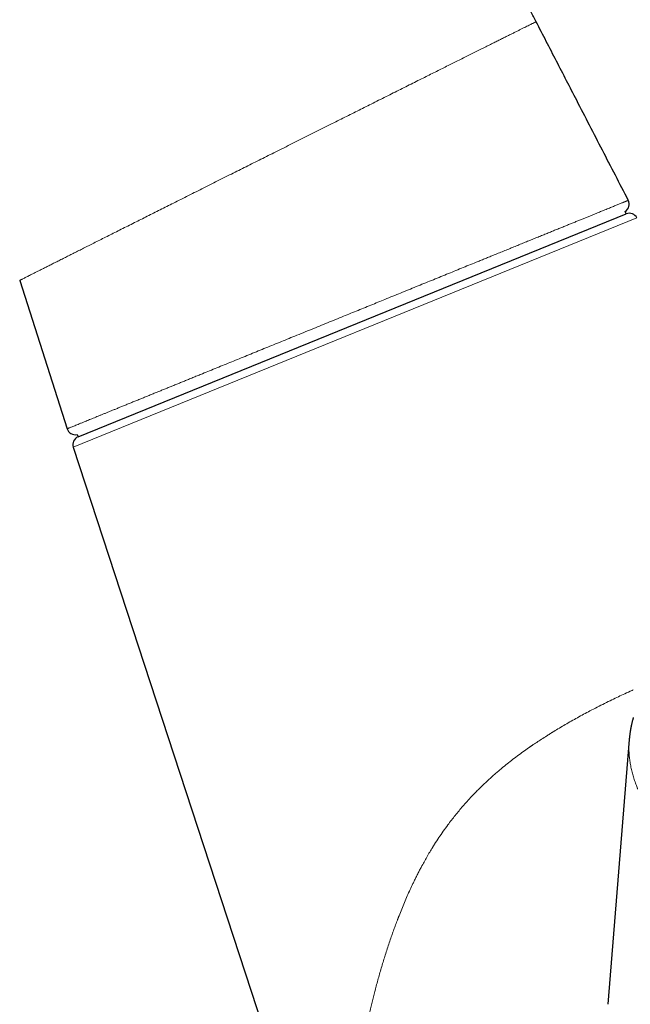
# Model space of a CAD drawing. Units: millimetres. Extents: x 8 to 995, y 12 to 852.
# Drawn here: x 150 to 187, y 686 to 745 of the extents above; entities that cross this region are included whole.
import ezdxf

# ---------------------------------------------------------------- set-up
doc = ezdxf.new("R2010")
doc.units = ezdxf.units.MM

msp = doc.modelspace()

# ---------------------------------------------------------------- linework, layer by layer
at = {"color": 252, "linetype": 'Continuous', "lineweight": 0}
msp.add_line((186.97, 732.795), (153.581, 719.215), dxfattribs=at)
at = {"color": 7, "linetype": 'Continuous', "lineweight": 30}
for p, q in [((153.868, 719.834), (186.333, 733.038)), ((186.333, 733.038), (186.274, 733.181)), ((150.41, 729.092), (153.218, 720.311)), ((153.81, 719.977), (153.868, 719.834)), ((153.581, 719.215), (171.337, 665.03)), ((186.515, 701.919), (185.253, 686.24)), ((186.516, 701.917), (186.516, 701.919))]:
    msp.add_line(p, q, dxfattribs=at)
at = {"color": 252, "linetype": 'Continuous', "lineweight": 0, "flags": 128}
msp.add_lwpolyline([(186.459, 733.838), (185.283, 736.117), (183.855, 738.882), (182.427, 741.648), (181.002, 744.409)], dxfattribs=at)
at = {"color": 252, "linetype": 'Continuous', "lineweight": 0}
msp.add_arc((186.015, 733.608), 0.5, 300.97899, 27.30689, dxfattribs=at)
at = {"color": 7, "linetype": 'Continuous', "lineweight": 30}
for centre, start, end in [((186.016, 733.609), 301.08566, 27.32215), ((186.521, 732.574), 26.11972, 112.13179), ((153.693, 720.463), 197.74309, 283.48531), ((154.056, 719.371), 112.13179, 198.14387)]:
    msp.add_arc(centre, 0.5, start, end, dxfattribs=at)
at = {"color": 252, "linetype": 'Continuous', "lineweight": 0}
for points, knots in [([(142.564, 735.712), (142.563, 735.713), (142.559, 735.714), (142.563, 735.734), (142.571, 735.767), (142.587, 735.815), (142.608, 735.876), (142.635, 735.951), (142.669, 736.043), (142.71, 736.153), (142.76, 736.282), (142.817, 736.427), (142.881, 736.587), (142.95, 736.758), (143.022, 736.937), (143.097, 737.122), (143.178, 737.32), (143.264, 737.53), (143.355, 737.752), (143.452, 737.986), (143.551, 738.225), (143.652, 738.467), (143.753, 738.711), (143.86, 738.965), (143.97, 739.228), (144.083, 739.5), (144.205, 739.788), (144.334, 740.094), (144.47, 740.419), (144.611, 740.752), (144.756, 741.094), (144.904, 741.445), (145.057, 741.803), (145.208, 742.16), (145.358, 742.513), (145.507, 742.861), (145.658, 743.215), (145.811, 743.575), (145.967, 743.94), (146.13, 744.321), (146.301, 744.719), (146.478, 745.133), (146.658, 745.553), (146.84, 745.976), (147.024, 746.404), (147.21, 746.836), (147.404, 747.285), (147.605, 747.752), (147.814, 748.236), (148.024, 748.723), (148.235, 749.211), (148.44, 749.685), (148.64, 750.145), (148.833, 750.589), (149.025, 751.033), (149.218, 751.476), (149.41, 751.918), (149.601, 752.357), (149.786, 752.782), (149.965, 753.192), (150.138, 753.588), (150.309, 753.98), (150.479, 754.369), (150.648, 754.754), (150.82, 755.147), (150.995, 755.546), (151.173, 755.952), (151.349, 756.351), (151.522, 756.744), (151.692, 757.131), (151.86, 757.51), (152.019, 757.872), (152.172, 758.216), (152.316, 758.543), (152.458, 758.863), (152.597, 759.176), (152.733, 759.481), (152.869, 759.787), (153.005, 760.092), (153.141, 760.397), (153.273, 760.69), (153.399, 760.972), (153.521, 761.243), (153.638, 761.503), (153.747, 761.743), (153.848, 761.966), (153.941, 762.172), (154.031, 762.367), (154.115, 762.552), (154.196, 762.726), (154.273, 762.895), (154.349, 763.057), (154.42, 763.211), (154.487, 763.351), (154.547, 763.478), (154.602, 763.592), (154.651, 763.692), (154.693, 763.777), (154.728, 763.846), (154.757, 763.902), (154.781, 763.946), (154.8, 763.978), (154.814, 763.999), (154.819, 764.003), (154.822, 764.005)], [0, 0, 0, 0, 0.010003, 0.020007, 0.030012, 0.040019, 0.050027, 0.060036, 0.070046, 0.081056, 0.092066, 0.103074, 0.114079, 0.12508, 0.135076, 0.145067, 0.155052, 0.16503, 0.175002, 0.184966, 0.194923, 0.204044, 0.21316, 0.222272, 0.231381, 0.240487, 0.249591, 0.259521, 0.26945, 0.279378, 0.289306, 0.299233, 0.309161, 0.319089, 0.328191, 0.337293, 0.346396, 0.355501, 0.364608, 0.373716, 0.383657, 0.393602, 0.403552, 0.41351, 0.423474, 0.433446, 0.443424, 0.454407, 0.465397, 0.476393, 0.487395, 0.498402, 0.508411, 0.518423, 0.528436, 0.538452, 0.548468, 0.558485, 0.568504, 0.577689, 0.586876, 0.596065, 0.605257, 0.614454, 0.623654, 0.633695, 0.643741, 0.653792, 0.663847, 0.673906, 0.683968, 0.694031, 0.703257, 0.712483, 0.721708, 0.730932, 0.740154, 0.749373, 0.759428, 0.769478, 0.779524, 0.789565, 0.799602, 0.809636, 0.819667, 0.828861, 0.838054, 0.847246, 0.856437, 0.865628, 0.874818, 0.884843, 0.894867, 0.90489, 0.914911, 0.92493, 0.934946, 0.944961, 0.954139, 0.963314, 0.972488, 0.98166, 0.99083, 1, 1, 1, 1]), ([(150.41, 729.093), (150.41, 729.093), (150.41, 729.093), (150.425, 729.101), (150.455, 729.117), (150.502, 729.141), (150.564, 729.173), (150.641, 729.212), (150.729, 729.257), (150.829, 729.307), (150.937, 729.362), (151.058, 729.423), (151.19, 729.49), (151.334, 729.563), (151.495, 729.644), (151.673, 729.733), (151.869, 729.833), (152.08, 729.938), (152.303, 730.051), (152.54, 730.17), (152.79, 730.296), (153.045, 730.424), (153.305, 730.555), (153.568, 730.687), (153.841, 730.824), (154.124, 730.967), (154.417, 731.114), (154.728, 731.27), (155.059, 731.436), (155.41, 731.612), (155.77, 731.793), (156.141, 731.979), (156.521, 732.17), (156.91, 732.365), (157.296, 732.559), (157.679, 732.751), (158.057, 732.94), (158.441, 733.133), (158.832, 733.329), (159.228, 733.528), (159.642, 733.735), (160.073, 733.951), (160.523, 734.177), (160.978, 734.405), (161.438, 734.635), (161.901, 734.868), (162.369, 735.102), (162.827, 735.331), (163.274, 735.555), (163.71, 735.774), (164.148, 735.993), (164.586, 736.213), (165.026, 736.433), (165.48, 736.66), (165.947, 736.894), (166.427, 737.134), (166.907, 737.374), (167.385, 737.614), (167.862, 737.853), (168.337, 738.09), (168.796, 738.32), (169.24, 738.542), (169.667, 738.755), (170.091, 738.967), (170.511, 739.178), (170.927, 739.386), (171.351, 739.598), (171.782, 739.813), (172.219, 740.032), (172.65, 740.247), (173.074, 740.459), (173.491, 740.668), (173.9, 740.872), (174.291, 741.067), (174.662, 741.253), (175.016, 741.43), (175.361, 741.602), (175.699, 741.771), (176.029, 741.936), (176.361, 742.101), (176.692, 742.267), (177.022, 742.431), (177.34, 742.59), (177.648, 742.744), (177.943, 742.891), (178.225, 743.032), (178.488, 743.163), (178.731, 743.284), (178.956, 743.396), (179.17, 743.503), (179.373, 743.604), (179.565, 743.699), (179.75, 743.791), (179.929, 743.88), (180.098, 743.964), (180.254, 744.042), (180.396, 744.112), (180.523, 744.175), (180.635, 744.23), (180.731, 744.277), (180.81, 744.317), (180.874, 744.348), (180.926, 744.373), (180.965, 744.392), (180.991, 744.405), (180.998, 744.408), (181.002, 744.409)], [0, 0, 0, 0, 0.000361, 0.010457, 0.020554, 0.030651, 0.04075, 0.050848, 0.060946, 0.070201, 0.079457, 0.088713, 0.097968, 0.107225, 0.116481, 0.12658, 0.136677, 0.146774, 0.15687, 0.166967, 0.177065, 0.187164, 0.19642, 0.205675, 0.214929, 0.224184, 0.233439, 0.242695, 0.252793, 0.26289, 0.272988, 0.283085, 0.293183, 0.30328, 0.313378, 0.322634, 0.33189, 0.341147, 0.350403, 0.35966, 0.368917, 0.379015, 0.389112, 0.399207, 0.409303, 0.419399, 0.429496, 0.439594, 0.44885, 0.458107, 0.467364, 0.476621, 0.485877, 0.495132, 0.505228, 0.515326, 0.525424, 0.535523, 0.545621, 0.555718, 0.565815, 0.57507, 0.584324, 0.593578, 0.602832, 0.612087, 0.621344, 0.631443, 0.641542, 0.65164, 0.661738, 0.671836, 0.681935, 0.692033, 0.701289, 0.710546, 0.719802, 0.729058, 0.738314, 0.74757, 0.757667, 0.767763, 0.777859, 0.787955, 0.798052, 0.808149, 0.818248, 0.827504, 0.83676, 0.846016, 0.855271, 0.864526, 0.873782, 0.883879, 0.893976, 0.904075, 0.914173, 0.924271, 0.934369, 0.944466, 0.953721, 0.962976, 0.972231, 0.981487, 0.990743, 1, 1, 1, 1]), ([(180.877, 744.652), (180.897, 744.611), (180.939, 744.53), (180.981, 744.45), (181.002, 744.409)], [0, 0, 0, 0, 0.500071, 1, 1, 1, 1]), ([(186.459, 733.838), (185.95, 734.824), (184.931, 736.798), (183.512, 739.546), (182.202, 742.084), (181.402, 743.634), (181.002, 744.409)], [0, 0, 0, 0, 0.28, 0.56, 0.780001, 1, 1, 1, 1]), ([(153.22, 720.312), (153.22, 720.312), (153.218, 720.311), (153.215, 720.31), (153.221, 720.312), (153.235, 720.318), (153.258, 720.328), (153.293, 720.342), (153.34, 720.361), (153.398, 720.385), (153.471, 720.414), (153.561, 720.451), (153.671, 720.496), (153.795, 720.546), (153.913, 720.594), (154.017, 720.636), (154.102, 720.671), (154.191, 720.707), (154.293, 720.749), (154.411, 720.797), (154.546, 720.852), (154.688, 720.909), (154.834, 720.969), (154.985, 721.03), (155.139, 721.093), (155.3, 721.158), (155.466, 721.226), (155.639, 721.296), (155.818, 721.369), (156.003, 721.444), (156.197, 721.523), (156.401, 721.606), (156.615, 721.693), (156.835, 721.783), (157.059, 721.874), (157.288, 721.967), (157.516, 722.06), (157.743, 722.152), (157.971, 722.245), (158.203, 722.339), (158.432, 722.432), (158.655, 722.523), (158.873, 722.612), (159.095, 722.702), (159.318, 722.793), (159.542, 722.884), (159.768, 722.976), (159.997, 723.069), (160.233, 723.165), (160.476, 723.264), (160.726, 723.366), (160.98, 723.469), (161.29, 723.596), (161.661, 723.746), (162.092, 723.922), (162.528, 724.1), (162.97, 724.279), (163.418, 724.462), (163.868, 724.645), (164.318, 724.828), (164.767, 725.011), (165.222, 725.196), (165.678, 725.382), (166.135, 725.568), (166.601, 725.757), (167.08, 725.952), (167.565, 726.149), (168.044, 726.344), (168.519, 726.538), (168.995, 726.731), (169.458, 726.92), (169.908, 727.103), (170.344, 727.28), (170.78, 727.458), (171.209, 727.632), (171.631, 727.804), (172.062, 727.979), (172.51, 728.162), (172.975, 728.351), (173.437, 728.539), (173.896, 728.726), (174.352, 728.911), (174.804, 729.095), (175.252, 729.277), (175.698, 729.459), (176.141, 729.639), (176.579, 729.818), (177.013, 729.994), (177.384, 730.145), (177.692, 730.271), (177.942, 730.372), (178.189, 730.473), (178.46, 730.583), (178.753, 730.702), (179.068, 730.83), (179.378, 730.956), (179.684, 731.081), (179.985, 731.203), (180.279, 731.323), (180.566, 731.44), (180.845, 731.554), (181.12, 731.665), (181.389, 731.775), (181.653, 731.882), (181.909, 731.986), (182.158, 732.088), (182.4, 732.186), (182.636, 732.282), (182.865, 732.375), (183.089, 732.466), (183.308, 732.555), (183.522, 732.642), (183.73, 732.727), (183.932, 732.809), (184.127, 732.889), (184.315, 732.965), (184.481, 733.033), (184.627, 733.092), (184.755, 733.144), (184.879, 733.195), (185.008, 733.247), (185.141, 733.301), (185.276, 733.356), (185.404, 733.408), (185.525, 733.458), (185.64, 733.504), (185.748, 733.548), (185.849, 733.589), (185.944, 733.628), (186.031, 733.663), (186.111, 733.696), (186.183, 733.725), (186.241, 733.749), (186.289, 733.768), (186.328, 733.784), (186.362, 733.798), (186.396, 733.812), (186.426, 733.824), (186.448, 733.833), (186.457, 733.837), (186.459, 733.838), (186.459, 733.838)], [0, 0, 0, 0, 0.000001, 0.007151, 0.014301, 0.021466, 0.028631, 0.036754, 0.044877, 0.053023, 0.061168, 0.070707, 0.080245, 0.089818, 0.099392, 0.104535, 0.109679, 0.114828, 0.119977, 0.126699, 0.133421, 0.140155, 0.146889, 0.153311, 0.159734, 0.166167, 0.1726, 0.179052, 0.185504, 0.191968, 0.198431, 0.205244, 0.212057, 0.218883, 0.225709, 0.232389, 0.239072, 0.245347, 0.251621, 0.257905, 0.264189, 0.269792, 0.275394, 0.281003, 0.286612, 0.292094, 0.297575, 0.303063, 0.308551, 0.314335, 0.320119, 0.32591, 0.331701, 0.341174, 0.350655, 0.360023, 0.369391, 0.378793, 0.388194, 0.39728, 0.406366, 0.415485, 0.424603, 0.43354, 0.442484, 0.451996, 0.461516, 0.470637, 0.479759, 0.488911, 0.498062, 0.50641, 0.514757, 0.523127, 0.531497, 0.539482, 0.547472, 0.556494, 0.565517, 0.574568, 0.583619, 0.59264, 0.601661, 0.610712, 0.619763, 0.628892, 0.63802, 0.647178, 0.656336, 0.661779, 0.667221, 0.672669, 0.678118, 0.685299, 0.692481, 0.699662, 0.706875, 0.71409, 0.721304, 0.728365, 0.735427, 0.742488, 0.749581, 0.756675, 0.763768, 0.770742, 0.777718, 0.784693, 0.7917, 0.798708, 0.805716, 0.812929, 0.820144, 0.827357, 0.834606, 0.841855, 0.849103, 0.854642, 0.860181, 0.865727, 0.871273, 0.878149, 0.885026, 0.891902, 0.898805, 0.90571, 0.912613, 0.919693, 0.926773, 0.933852, 0.940962, 0.948072, 0.955181, 0.960605, 0.966028, 0.971458, 0.976888, 0.985108, 0.993333, 0.999999, 1, 1, 1, 1]), ([(186.749, 704.857), (186.727, 704.847), (186.562, 704.773), (186.27, 704.638), (185.873, 704.451), (185.473, 704.259), (185.054, 704.053), (184.619, 703.833), (184.206, 703.619), (183.815, 703.411), (183.446, 703.21), (183.085, 703.008), (182.73, 702.804), (182.382, 702.6), (182.147, 702.458), (182.022, 702.381), (182.003, 702.369), (181.985, 702.358), (181.966, 702.346), (181.947, 702.335), (181.929, 702.323), (181.882, 702.295), (181.782, 702.232), (181.582, 702.106), (181.323, 701.94), (181.035, 701.75), (180.84, 701.619), (180.727, 701.541), (180.692, 701.517), (180.66, 701.495), (180.63, 701.474), (180.601, 701.454), (180.574, 701.436), (180.537, 701.41), (180.495, 701.38), (180.454, 701.351), (180.427, 701.332), (180.409, 701.319), (180.391, 701.306), (180.373, 701.293), (180.354, 701.28), (180.342, 701.272), (180.336, 701.267)], [0, 0, 0, 0, 0.010231, 0.077579, 0.136775, 0.195093, 0.263381, 0.33044, 0.396278, 0.454037, 0.510837, 0.566685, 0.621587, 0.675551, 0.728585, 0.731513, 0.734439, 0.737362, 0.740283, 0.743202, 0.746118, 0.749032, 0.765015, 0.793376, 0.843451, 0.887549, 0.931077, 0.936885, 0.942394, 0.947605, 0.952517, 0.957131, 0.961447, 0.965464, 0.974973, 0.982226, 0.985194, 0.988159, 0.991123, 0.994084, 0.997043, 1, 1, 1, 1]), ([(210.779, 689.579), (210.579, 689.58), (210.18, 689.581), (209.583, 689.593), (208.986, 689.61), (208.39, 689.636), (207.799, 689.668), (207.213, 689.707), (206.633, 689.752), (206.056, 689.805), (205.477, 689.864), (204.898, 689.931), (204.318, 690.006), (203.742, 690.087), (203.17, 690.176), (202.604, 690.271), (202.042, 690.373), (201.485, 690.482), (200.935, 690.597), (200.392, 690.719), (199.854, 690.847), (199.323, 690.982), (198.802, 691.122), (198.292, 691.268), (197.792, 691.419), (197.299, 691.575), (196.811, 691.738), (196.328, 691.909), (195.851, 692.086), (195.383, 692.269), (194.924, 692.458), (194.475, 692.652), (194.035, 692.851), (193.607, 693.056), (193.189, 693.265), (192.782, 693.479), (192.386, 693.699), (192.001, 693.922), (191.629, 694.149), (191.272, 694.379), (190.927, 694.612), (190.595, 694.849), (190.272, 695.091), (189.959, 695.339), (189.657, 695.592), (189.367, 695.849), (189.091, 696.109), (188.828, 696.372), (188.578, 696.639), (188.342, 696.908), (188.12, 697.18), (187.912, 697.454), (187.717, 697.73), (187.537, 698.009), (187.371, 698.288), (187.221, 698.568), (187.085, 698.847), (186.963, 699.128), (186.854, 699.412), (186.759, 699.7), (186.678, 699.99), (186.612, 700.282), (186.56, 700.574), (186.523, 700.866), (186.501, 701.159), (186.494, 701.452), (186.499, 701.704), (186.511, 701.859), (186.516, 701.917)], [0, 0, 0, 0, 0.015299, 0.030598, 0.045897, 0.061195, 0.076494, 0.09152, 0.106545, 0.121571, 0.136597, 0.151929, 0.167261, 0.182594, 0.197926, 0.213258, 0.22859, 0.243923, 0.259222, 0.27452, 0.289819, 0.305118, 0.320417, 0.335443, 0.350468, 0.365494, 0.38052, 0.395852, 0.411184, 0.426516, 0.441849, 0.457181, 0.472513, 0.487846, 0.503144, 0.518443, 0.533742, 0.549041, 0.56434, 0.579365, 0.594391, 0.609417, 0.624442, 0.639775, 0.655107, 0.670439, 0.685771, 0.701104, 0.716436, 0.731768, 0.747067, 0.762366, 0.777665, 0.792964, 0.808263, 0.823288, 0.838314, 0.853339, 0.868365, 0.883697, 0.89903, 0.914362, 0.929694, 0.945027, 0.960359, 0.975691, 0.99099, 1, 1, 1, 1]), ([(180.336, 701.267), (180.217, 701.181), (179.978, 701.01), (179.629, 700.745), (179.288, 700.478), (179.032, 700.27), (178.859, 700.125), (178.764, 700.044), (178.669, 699.963), (178.576, 699.882), (178.488, 699.805), (178.371, 699.701), (178.226, 699.571), (178.072, 699.428), (177.94, 699.305), (177.831, 699.201), (177.724, 699.097), (177.619, 698.993), (177.516, 698.89), (177.418, 698.791), (177.304, 698.672), (177.174, 698.537), (177.03, 698.382), (176.858, 698.194), (176.659, 697.969), (176.432, 697.701), (176.207, 697.426), (175.986, 697.146), (175.749, 696.834), (175.499, 696.488), (175.237, 696.108), (175.063, 695.841), (174.968, 695.692), (174.949, 695.661), (174.93, 695.63), (174.91, 695.599), (174.891, 695.569), (174.872, 695.538), (174.824, 695.46), (174.719, 695.289), (174.568, 695.032), (174.399, 694.736), (174.254, 694.473), (174.126, 694.234), (174.015, 694.019), (173.906, 693.804), (173.802, 693.594), (173.677, 693.336), (173.532, 693.025), (173.365, 692.653), (173.2, 692.27), (173.037, 691.877), (172.927, 691.601), (172.867, 691.447), (172.856, 691.418), (172.844, 691.388), (172.833, 691.358), (172.821, 691.329), (172.81, 691.299), (172.781, 691.224), (172.718, 691.057), (172.625, 690.808), (172.521, 690.518), (172.414, 690.214), (172.301, 689.882), (172.182, 689.523), (172.068, 689.168), (171.959, 688.818), (171.854, 688.472), (171.751, 688.119), (171.649, 687.764), (171.552, 687.412), (171.463, 687.079), (171.379, 686.76), (171.3, 686.449), (171.221, 686.127), (171.141, 685.797), (171.086, 685.563), (171.055, 685.428), (171.048, 685.394), (171.04, 685.361), (171.032, 685.327), (171.025, 685.296), (171.02, 685.272), (171.016, 685.255), (171.005, 685.206), (170.986, 685.123), (170.956, 684.988), (170.921, 684.83), (170.882, 684.647), (170.841, 684.454), (170.798, 684.25), (170.754, 684.035), (170.721, 683.871), (170.699, 683.762), (170.689, 683.71), (170.679, 683.658), (170.668, 683.606), (170.658, 683.553), (170.648, 683.5), (170.621, 683.364), (170.581, 683.151), (170.528, 682.86), (170.478, 682.58), (170.429, 682.301), (170.383, 682.025), (170.337, 681.741), (170.289, 681.436), (170.24, 681.112), (170.202, 680.848), (170.176, 680.658), (170.161, 680.547), (170.146, 680.434), (170.131, 680.322), (170.101, 680.095), (170.059, 679.755), (169.999, 679.228), (169.938, 678.633), (169.881, 677.974), (169.847, 677.493), (169.828, 677.186), (169.819, 677.046), (169.812, 676.907), (169.805, 676.771), (169.799, 676.643), (169.791, 676.473), (169.783, 676.26), (169.771, 675.922), (169.762, 675.514), (169.757, 675.039), (169.759, 674.618), (169.763, 674.307), (169.767, 674.14), (169.769, 674.066), (169.77, 674.021), (169.771, 673.969), (169.776, 673.791), (169.787, 673.492), (169.808, 673.054), (169.836, 672.604), (169.872, 672.144), (169.913, 671.695), (169.96, 671.258), (170.011, 670.833), (170.067, 670.418), (170.117, 670.083), (170.158, 669.823), (170.19, 669.635), (170.222, 669.449), (170.255, 669.263), (170.289, 669.078), (170.325, 668.894), (170.382, 668.606), (170.464, 668.216), (170.582, 667.695), (170.715, 667.152), (170.865, 666.589), (171.017, 666.054), (171.171, 665.547), (171.276, 665.214), (171.333, 665.042), (171.337, 665.03)], [0, 0, 0, 0, 0.009808, 0.019521, 0.02914, 0.038669, 0.041448, 0.04422, 0.046985, 0.049742, 0.052492, 0.054796, 0.060172, 0.065469, 0.068867, 0.072232, 0.075565, 0.078866, 0.082135, 0.085372, 0.088207, 0.093211, 0.097973, 0.102492, 0.11034, 0.11827, 0.126286, 0.13439, 0.142483, 0.152998, 0.163519, 0.174053, 0.174882, 0.175713, 0.176545, 0.177378, 0.178212, 0.179048, 0.179885, 0.184511, 0.192869, 0.200439, 0.208112, 0.213656, 0.219254, 0.224906, 0.23047, 0.235589, 0.244903, 0.254441, 0.264206, 0.274198, 0.284419, 0.285161, 0.285906, 0.286653, 0.287403, 0.288154, 0.288908, 0.289664, 0.29386, 0.30152, 0.30854, 0.31573, 0.324512, 0.333536, 0.342804, 0.351285, 0.35996, 0.368831, 0.377897, 0.38674, 0.395421, 0.403007, 0.41086, 0.418982, 0.427372, 0.435904, 0.436756, 0.43761, 0.438467, 0.439327, 0.440189, 0.440765, 0.441155, 0.441547, 0.444439, 0.447484, 0.451847, 0.456489, 0.461413, 0.466617, 0.472102, 0.477868, 0.479175, 0.480493, 0.481822, 0.483163, 0.484515, 0.485879, 0.487254, 0.495021, 0.502248, 0.509751, 0.516684, 0.523837, 0.531211, 0.538806, 0.547575, 0.556622, 0.559523, 0.562451, 0.565407, 0.56839, 0.571273, 0.58334, 0.5953, 0.613213, 0.630876, 0.648288, 0.652085, 0.65587, 0.659643, 0.663403, 0.667012, 0.6701, 0.677311, 0.68443, 0.697892, 0.711007, 0.723773, 0.732986, 0.736979, 0.737759, 0.739223, 0.740712, 0.742199, 0.754148, 0.765891, 0.779248, 0.792326, 0.805125, 0.817644, 0.829882, 0.84184, 0.853516, 0.858996, 0.864453, 0.869887, 0.875297, 0.880684, 0.886048, 0.891388, 0.905953, 0.920342, 0.937239, 0.953886, 0.970281, 0.984706, 0.998931, 1, 1, 1, 1])]:
    msp.add_open_spline(points, degree=3, knots=knots, dxfattribs=at)
at = {"color": 7, "linetype": 'Continuous', "lineweight": 30}
for points, knots in [([(181.002, 744.409), (180.897, 744.611), (180.69, 745.013), (180.379, 745.608), (180.066, 746.19), (179.748, 746.761), (179.427, 747.318), (179.101, 747.86), (178.77, 748.388), (178.433, 748.904), (178.102, 749.391), (177.778, 749.848), (177.464, 750.277), (177.148, 750.694), (176.83, 751.1), (176.512, 751.494), (176.194, 751.875), (175.879, 752.244), (175.577, 752.588), (175.288, 752.907), (175.015, 753.204), (174.746, 753.489), (174.482, 753.763), (174.225, 754.025), (173.976, 754.274), (173.735, 754.511), (173.501, 754.737), (173.289, 754.939), (173.098, 755.118), (172.927, 755.275), (172.762, 755.426), (172.601, 755.572), (172.421, 755.733), (172.216, 755.914), (171.982, 756.118), (171.741, 756.324), (171.494, 756.532), (171.241, 756.742), (170.976, 756.957), (170.699, 757.179), (170.409, 757.406), (170.113, 757.634), (169.811, 757.862), (169.504, 758.09), (169.185, 758.321), (168.855, 758.554), (168.5, 758.8), (168.12, 759.057), (167.712, 759.325), (167.291, 759.593), (166.857, 759.861), (166.41, 760.128), (165.951, 760.393), (165.479, 760.655), (164.972, 760.926), (164.43, 761.203), (163.852, 761.483), (163.261, 761.753), (162.658, 762.013), (162.047, 762.259), (161.431, 762.489), (160.811, 762.704), (160.182, 762.904), (159.569, 763.082), (158.974, 763.239), (158.397, 763.377), (157.815, 763.504), (157.228, 763.619), (156.637, 763.724), (156.039, 763.821), (155.435, 763.913), (155.03, 763.972), (154.826, 764.002)], [0, 0, 0, 0, 0.020073, 0.039761, 0.059155, 0.078317, 0.097285, 0.11574, 0.134026, 0.152133, 0.170043, 0.185847, 0.201453, 0.216837, 0.231976, 0.246844, 0.261415, 0.275667, 0.289574, 0.301724, 0.313563, 0.325078, 0.336254, 0.34708, 0.35736, 0.36728, 0.376831, 0.386006, 0.39307, 0.399885, 0.406448, 0.412756, 0.419044, 0.427692, 0.436809, 0.446395, 0.455633, 0.465266, 0.475294, 0.485713, 0.496521, 0.507712, 0.518611, 0.52984, 0.541395, 0.553267, 0.565449, 0.5794, 0.59371, 0.608366, 0.623348, 0.63864, 0.654221, 0.670069, 0.686163, 0.704786, 0.723662, 0.742758, 0.762037, 0.781468, 0.800668, 0.81996, 0.839323, 0.858742, 0.876122, 0.893544, 0.911015, 0.928551, 0.946176, 0.963925, 0.981846, 1, 1, 1, 1]), ([(181.002, 744.408), (181.002, 744.409), (181.006, 744.411), (181.004, 744.41), (181.002, 744.409)], [0, 0, 0, 0, 0.075798, 1, 1, 1, 1]), ([(186.46, 733.838), (185.95, 734.825), (184.931, 736.798), (183.512, 739.546), (182.202, 742.084), (181.402, 743.634), (181.002, 744.409)], [0, 0, 0, 0, 0.28, 0.56, 0.780001, 1, 1, 1, 1]), ([(186.758, 703.218), (186.756, 703.212), (186.753, 703.199), (186.747, 703.179), (186.74, 703.154), (186.731, 703.124), (186.721, 703.086), (186.705, 703.028), (186.686, 702.955), (186.666, 702.873), (186.65, 702.803), (186.637, 702.745), (186.627, 702.697), (186.618, 702.656), (186.611, 702.62), (186.606, 702.592), (186.602, 702.57), (186.598, 702.548), (186.593, 702.521), (186.587, 702.489), (186.58, 702.446), (186.571, 702.392), (186.561, 702.328), (186.551, 702.256), (186.541, 702.179), (186.531, 702.095), (186.522, 702.008), (186.516, 701.947), (186.514, 701.917)], [0, 0, 0, 0, 0.013208, 0.029919, 0.046949, 0.07027, 0.100018, 0.136185, 0.204985, 0.268206, 0.325846, 0.366104, 0.402719, 0.434708, 0.462023, 0.484664, 0.499218, 0.515422, 0.536289, 0.561819, 0.592012, 0.63729, 0.688409, 0.743492, 0.802542, 0.865561, 0.93255, 1, 1, 1, 1])]:
    msp.add_open_spline(points, degree=3, knots=knots, dxfattribs=at)

doc.saveas('drawing.dxf')
